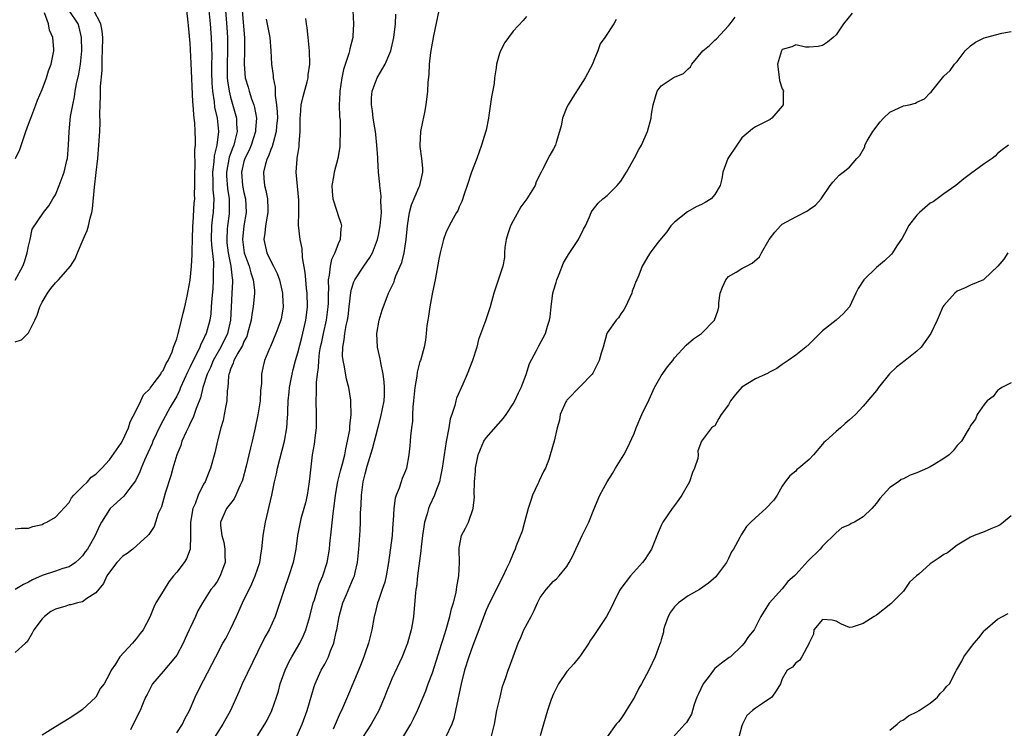
# Model space of a CAD drawing. Units: inches. Extents: x 2568000 to 2571000, y 1521000 to 1524000.
# Drawn here: x 2569264 to 2569410, y 1522196 to 1522302 of the extents above; entities that cross this region are included whole.
import ezdxf

# ---------------------------------------------------------------- set-up
doc = ezdxf.new("R2010")
doc.units = ezdxf.units.IN
doc.header["$MEASUREMENT"] = 0
doc.layers.add('LD25681521_2ft', color=83, linetype='Continuous')

msp = doc.modelspace()

# ---------------------------------------------------------------- linework, layer by layer
at = {"layer": 'LD25681521_2ft'}
for points, elevation in [([(2569291.78, 1522303), (2569291.97, 1522301), (2569292.13, 1522299), (2569292.2, 1522296.2), (2569292.16, 1522295), (2569292.16, 1522293.84), (2569292.2, 1522292.2), (2569292.3, 1522291), (2569292.56, 1522289.44), (2569292.64, 1522288.64), (2569293.01, 1522287), (2569293.22, 1522285), (2569292.99, 1522283), (2569292.58, 1522281.42), (2569292.52, 1522280.53), (2569292.32, 1522279), (2569292.37, 1522277.63), (2569292.38, 1522276.38), (2569292.5, 1522275), (2569292.4, 1522273), (2569292.34, 1522272.34), (2569292.19, 1522271), (2569292.15, 1522269), (2569292.17, 1522268.17), (2569292.45, 1522265.55), (2569292.45, 1522265), (2569292.42, 1522264.42), (2569292.44, 1522263), (2569292.35, 1522261.65), (2569292.22, 1522260.22), (2569292.15, 1522259), (2569292.07, 1522257.93), (2569291.94, 1522257), (2569291.39, 1522255), (2569291.25, 1522254.75), (2569291, 1522254.16), (2569290.59, 1522253.41), (2569290.45, 1522253), (2569289.94, 1522251.94), (2569289.44, 1522251), (2569289, 1522250.06), (2569288.64, 1522249.36), (2569287.59, 1522247), (2569287.43, 1522246.57), (2569287, 1522245.71), (2569286.05, 1522244.05), (2569284.58, 1522241.42), (2569283.47, 1522239), (2569283.34, 1522238.66), (2569282.72, 1522237.28), (2569282.21, 1522236.21), (2569281.7, 1522235), (2569281.52, 1522234.49), (2569280.86, 1522233.14), (2569280.02, 1522232.02), (2569279.17, 1522230.83), (2569277.1, 1522229), (2569277, 1522228.88), (2569275.83, 1522227), (2569275.54, 1522226.46), (2569274.91, 1522225), (2569273.73, 1522223), (2569273.41, 1522222.59), (2569273, 1522221.98), (2569272.52, 1522221.48), (2569271.94, 1522221), (2569271, 1522220.35), (2569270.09, 1522220.09), (2569269, 1522219.69), (2569267, 1522219.05), (2569265.59, 1522218.41), (2569265, 1522218.06), (2569264.25, 1522217.75), (2569263, 1522216.98)], 8100), ([(2569263, 1522225.98), (2569263.88, 1522226.12), (2569265, 1522226.08), (2569265.64, 1522226.36), (2569267, 1522226.65), (2569267.22, 1522226.78), (2569267.69, 1522227), (2569269, 1522227.75), (2569271, 1522229.92), (2569271.39, 1522230.61), (2569271.74, 1522231), (2569273, 1522232.29), (2569273.75, 1522233), (2569274.31, 1522233.69), (2569275, 1522234.12), (2569275.43, 1522234.57), (2569275.9, 1522235), (2569277, 1522236.25), (2569278.73, 1522238.73), (2569279, 1522239.16), (2569279.82, 1522241), (2569280.1, 1522241.9), (2569281, 1522243.6), (2569281.67, 1522245), (2569282.08, 1522245.92), (2569283, 1522246.79), (2569283.08, 1522246.92), (2569283.67, 1522247.67), (2569284.65, 1522249), (2569284.75, 1522249.25), (2569285, 1522249.5), (2569285.45, 1522250.55), (2569285.72, 1522251), (2569286.31, 1522252.31), (2569286.54, 1522253), (2569287, 1522254.24), (2569287.16, 1522254.84), (2569287.23, 1522255), (2569287.34, 1522255.34), (2569287.74, 1522257), (2569287.95, 1522258.05), (2569288.21, 1522259), (2569288.56, 1522260.56), (2569289, 1522262.95), (2569289.19, 1522265), (2569289.32, 1522266.68), (2569289.31, 1522267.31), (2569289.36, 1522269), (2569289.39, 1522271), (2569289.44, 1522271.44), (2569289.62, 1522274.38), (2569289.68, 1522275), (2569289.67, 1522275.67), (2569289.7, 1522277), (2569289.68, 1522279), (2569289.73, 1522279.73), (2569289.7, 1522282.3), (2569289.78, 1522283), (2569289.8, 1522283.8), (2569289.77, 1522285), (2569289.7, 1522286.3), (2569289.62, 1522287), (2569289.53, 1522287.53), (2569289.46, 1522289), (2569289.41, 1522289.41), (2569289.17, 1522295.17), (2569289, 1522298.12), (2569288.75, 1522300.75), (2569288.72, 1522301.28), (2569288.52, 1522303)], 8098), ([(2569263, 1522253.77), (2569263.94, 1522254.06), (2569264.9, 1522255), (2569265, 1522255.12), (2569265.9, 1522257), (2569266.28, 1522257.72), (2569266.65, 1522259), (2569267, 1522259.66), (2569267.78, 1522261), (2569268.3, 1522261.7), (2569269, 1522262.56), (2569269.44, 1522263), (2569271.21, 1522265), (2569271.89, 1522266.11), (2569272.27, 1522267), (2569273.1, 1522269), (2569273.69, 1522270.31), (2569273.89, 1522271), (2569274.14, 1522272.14), (2569274.39, 1522273), (2569274.47, 1522273.53), (2569274.77, 1522276.77), (2569275.05, 1522278.95), (2569275.28, 1522281), (2569275.45, 1522283), (2569275.57, 1522285), (2569275.63, 1522286.37), (2569275.59, 1522287.59), (2569275.61, 1522289), (2569275.67, 1522290.33), (2569275.7, 1522291.7), (2569275.91, 1522294.09), (2569275.92, 1522295.92), (2569275.98, 1522297), (2569276.01, 1522299), (2569275.93, 1522299.93), (2569275.74, 1522301), (2569274.7, 1522303)], 8096), ([(2569263, 1522262.93), (2569264.14, 1522265), (2569264.36, 1522265.64), (2569264.8, 1522267), (2569265, 1522268.01), (2569265.23, 1522269), (2569265.51, 1522270.49), (2569267.19, 1522273), (2569268.01, 1522273.99), (2569268.58, 1522275), (2569269, 1522275.63), (2569269.53, 1522277), (2569269.81, 1522277.81), (2569270.29, 1522279), (2569270.69, 1522280.69), (2569270.78, 1522281), (2569270.93, 1522283), (2569271, 1522285), (2569271.24, 1522287.24), (2569271.55, 1522289), (2569271.82, 1522290.18), (2569271.92, 1522291), (2569272.12, 1522292.12), (2569272.45, 1522293.55), (2569272.71, 1522295), (2569272.91, 1522297), (2569272.87, 1522299), (2569272.5, 1522300.5), (2569272.34, 1522301), (2569271, 1522303)], 8094), ([(2569294.26, 1522303), (2569294.47, 1522300.47), (2569294.57, 1522299), (2569294.57, 1522297), (2569294.48, 1522295), (2569294.51, 1522293), (2569294.54, 1522292.54), (2569294.78, 1522291), (2569295, 1522290.12), (2569295.71, 1522287.71), (2569295.89, 1522287), (2569295.88, 1522286.12), (2569295.97, 1522285), (2569295.66, 1522283.66), (2569295.47, 1522283), (2569295.33, 1522282.67), (2569294.79, 1522281.21), (2569294.4, 1522279), (2569294.42, 1522278.42), (2569294.55, 1522276.55), (2569294.81, 1522275), (2569294.82, 1522273.18), (2569294.79, 1522272.79), (2569294.53, 1522271), (2569294.52, 1522270.52), (2569294.43, 1522269), (2569294.47, 1522268.47), (2569294.65, 1522267), (2569295.04, 1522265), (2569295.23, 1522263.23), (2569295.29, 1522263), (2569295.3, 1522262.7), (2569295.22, 1522261), (2569295.08, 1522258.92), (2569294.99, 1522257), (2569294.54, 1522255), (2569293.57, 1522253), (2569292.44, 1522251), (2569292.02, 1522249.98), (2569291.55, 1522249), (2569290.9, 1522247), (2569290.52, 1522245.48), (2569289.89, 1522243.89), (2569289.45, 1522242.55), (2569289, 1522241.68), (2569288.79, 1522241.21), (2569288.39, 1522240.39), (2569287.78, 1522239), (2569287.6, 1522238.4), (2569287.02, 1522237), (2569286.42, 1522235), (2569286.12, 1522233.88), (2569285.31, 1522231.31), (2569284.72, 1522229.28), (2569284.26, 1522228.26), (2569283.86, 1522227), (2569283.63, 1522226.37), (2569282.85, 1522225.15), (2569282.71, 1522225), (2569280.48, 1522223), (2569279.66, 1522222.34), (2569279, 1522221.95), (2569278.13, 1522221), (2569277, 1522219.58), (2569276.63, 1522219), (2569276.11, 1522217.89), (2569275, 1522216.49), (2569273.66, 1522215.66), (2569273, 1522215.17), (2569272.27, 1522215), (2569271.27, 1522214.73), (2569271, 1522214.7), (2569270.53, 1522214.53), (2569269, 1522214.08), (2569268.29, 1522213.71), (2569267.34, 1522213), (2569267, 1522212.62), (2569265.75, 1522211), (2569265.5, 1522210.5), (2569264.76, 1522209.24), (2569264.55, 1522209), (2569263, 1522207.64)], 8102), ([(2569263.06, 1522281), (2569263.67, 1522282.33), (2569264.56, 1522285), (2569265, 1522286.09), (2569265.24, 1522286.76), (2569265.31, 1522287), (2569266.08, 1522289), (2569266.32, 1522289.68), (2569267, 1522291.28), (2569267.65, 1522293), (2569267.96, 1522294.03), (2569268.37, 1522295), (2569268.76, 1522297), (2569268.76, 1522297.24), (2569268.59, 1522299), (2569268.09, 1522300.09), (2569267.94, 1522301), (2569267.36, 1522302.64)], 8092), ([(2569296.73, 1522303), (2569297.08, 1522298.92), (2569297.09, 1522297), (2569297.01, 1522295), (2569297.17, 1522293), (2569297.6, 1522291.59), (2569297.75, 1522291), (2569298.13, 1522289.87), (2569298.47, 1522289), (2569298.59, 1522288.59), (2569298.86, 1522287), (2569298.7, 1522285.3), (2569298.7, 1522285), (2569298.07, 1522283), (2569297.76, 1522282.24), (2569297.13, 1522281), (2569297, 1522280.56), (2569296.63, 1522279), (2569296.79, 1522277), (2569297, 1522275.95), (2569297.24, 1522275), (2569297.35, 1522273), (2569296.98, 1522271), (2569296.77, 1522269), (2569297.03, 1522267), (2569297.75, 1522265), (2569298.01, 1522264.01), (2569298.38, 1522263), (2569298.55, 1522261.45), (2569298.56, 1522261), (2569298.36, 1522259), (2569298.15, 1522257.85), (2569298.05, 1522257), (2569297.55, 1522255), (2569297.41, 1522254.59), (2569297, 1522253.85), (2569296.76, 1522253.24), (2569296.63, 1522253), (2569296.08, 1522252.08), (2569295.49, 1522251), (2569295.4, 1522250.6), (2569295, 1522249.71), (2569294.83, 1522249.17), (2569294.75, 1522249), (2569294.69, 1522248.69), (2569294.58, 1522247), (2569294.5, 1522246.5), (2569294.46, 1522245), (2569294.29, 1522244.29), (2569294.08, 1522243), (2569293.89, 1522242.11), (2569293.55, 1522241), (2569293.06, 1522239.07), (2569292.69, 1522237.31), (2569292.05, 1522235), (2569291.71, 1522234.29), (2569291.21, 1522233), (2569291, 1522232.64), (2569290.19, 1522231), (2569289.73, 1522229.73), (2569289.4, 1522229), (2569289.04, 1522227), (2569289.06, 1522225), (2569289.01, 1522223), (2569288.44, 1522221.56), (2569288.11, 1522221), (2569287, 1522219.57), (2569286.53, 1522219), (2569285.85, 1522218.15), (2569285.13, 1522217), (2569285, 1522216.73), (2569283.88, 1522215), (2569283.61, 1522214.39), (2569283, 1522212.89), (2569282, 1522211), (2569281.55, 1522210.45), (2569281, 1522209.67), (2569280.69, 1522209.31), (2569280.45, 1522209), (2569278.56, 1522207), (2569277.9, 1522205.9), (2569277.26, 1522205), (2569277, 1522204.44), (2569276.2, 1522203), (2569275.68, 1522202.32), (2569274.98, 1522201), (2569273, 1522199.15), (2569272.82, 1522199), (2569271.74, 1522198.26), (2569271, 1522197.84), (2569269, 1522196.59), (2569267, 1522195.37)], 8104), ([(2569287, 1522195.69), (2569287.87, 1522197), (2569288.22, 1522197.78), (2569288.92, 1522199), (2569289.75, 1522201), (2569290.15, 1522201.85), (2569291, 1522203.46), (2569292.8, 1522207), (2569293.87, 1522209), (2569294.3, 1522209.7), (2569295, 1522211.08), (2569295.89, 1522213), (2569296.25, 1522213.75), (2569296.76, 1522215), (2569298.16, 1522217.84), (2569298.68, 1522219), (2569299.34, 1522221), (2569299.54, 1522222.46), (2569299.64, 1522223), (2569299.85, 1522225), (2569300.18, 1522227), (2569301.13, 1522231), (2569301.55, 1522233), (2569301.84, 1522234.16), (2569301.98, 1522235), (2569303.02, 1522239), (2569303.35, 1522241), (2569303.48, 1522242.52), (2569303.51, 1522243), (2569303.5, 1522243.5), (2569303.59, 1522245), (2569303.72, 1522246.28), (2569303.76, 1522247), (2569304.14, 1522249), (2569304.31, 1522249.69), (2569304.67, 1522251), (2569305, 1522252.14), (2569305.58, 1522254.42), (2569306.2, 1522257), (2569306.28, 1522257.72), (2569306.46, 1522259), (2569306.39, 1522261), (2569306.29, 1522261.71), (2569306.17, 1522263), (2569306.1, 1522264.1), (2569305.69, 1522266.31), (2569305.66, 1522267.66), (2569305.34, 1522269), (2569305.11, 1522271.11), (2569305.16, 1522273), (2569305.17, 1522274.83), (2569304.78, 1522279), (2569304.89, 1522280.89), (2569304.93, 1522281.07), (2569305, 1522281.63), (2569305.19, 1522282.81), (2569305.2, 1522283.2), (2569305.33, 1522285), (2569305.34, 1522287), (2569305.4, 1522287.4), (2569305.52, 1522289), (2569305.78, 1522290.22), (2569306.39, 1522292.39), (2569306.52, 1522293), (2569306.54, 1522293.46), (2569306.77, 1522295), (2569306.72, 1522297), (2569306.52, 1522299), (2569306.41, 1522300.41), (2569306.29, 1522301), (2569306.17, 1522301.83)], 8108), ([(2569313.17, 1522303), (2569313.3, 1522301), (2569313.2, 1522299.2), (2569313.18, 1522299), (2569312.72, 1522297.28), (2569312.69, 1522297), (2569312.59, 1522296.59), (2569311.79, 1522294.21), (2569311.54, 1522293), (2569311.23, 1522291), (2569311.23, 1522290.77), (2569311.16, 1522289), (2569311.21, 1522287.21), (2569311.28, 1522286.72), (2569311.31, 1522285), (2569311.25, 1522283.25), (2569311.27, 1522283), (2569311.25, 1522282.75), (2569310.97, 1522281), (2569310.42, 1522279), (2569310.31, 1522278.31), (2569310.06, 1522277), (2569310.1, 1522276.1), (2569310.21, 1522275), (2569310.82, 1522273.18), (2569311, 1522272.56), (2569311.42, 1522271.42), (2569311.48, 1522271), (2569311.4, 1522270.6), (2569311.3, 1522269), (2569311, 1522268.35), (2569310.5, 1522267), (2569309.99, 1522266.01), (2569309.79, 1522265), (2569309.67, 1522263.67), (2569309.51, 1522263), (2569309.55, 1522261.55), (2569309.51, 1522261), (2569309.5, 1522259.5), (2569309.48, 1522259), (2569309.21, 1522257), (2569308.75, 1522255), (2569308.46, 1522253.54), (2569308.33, 1522253), (2569308.19, 1522252.19), (2569308.07, 1522251), (2569308.05, 1522249.95), (2569307.88, 1522249), (2569307.72, 1522247.72), (2569307.71, 1522246.29), (2569307.66, 1522245), (2569307.74, 1522243), (2569307.75, 1522242.25), (2569307.71, 1522241), (2569307.51, 1522239.51), (2569307.46, 1522239), (2569307.41, 1522238.59), (2569307.14, 1522237), (2569306.7, 1522233), (2569306.39, 1522231), (2569306.13, 1522229.87), (2569305.91, 1522229), (2569305.47, 1522227.47), (2569305.35, 1522227), (2569304.96, 1522225), (2569304.71, 1522223), (2569304.32, 1522221), (2569303.69, 1522219), (2569302.97, 1522216.97), (2569301.64, 1522213), (2569300.73, 1522211), (2569300.1, 1522209.9), (2569299, 1522207.7), (2569296.74, 1522203), (2569296.23, 1522201.77), (2569294.98, 1522199), (2569293.88, 1522197), (2569291.97, 1522194.03)], 8110), ([(2569299, 1522195.24), (2569300.11, 1522197), (2569300.43, 1522197.57), (2569301.14, 1522199), (2569301.84, 1522201), (2569302.12, 1522201.88), (2569302.4, 1522203), (2569303.1, 1522205), (2569303.72, 1522206.28), (2569304.12, 1522207), (2569305.29, 1522209), (2569305.86, 1522210.14), (2569306.2, 1522211), (2569306.81, 1522213), (2569307.3, 1522215), (2569307.46, 1522215.46), (2569307.92, 1522217), (2569308.2, 1522217.8), (2569308.7, 1522219), (2569309.35, 1522221), (2569309.71, 1522223), (2569309.78, 1522223.78), (2569310.03, 1522225.97), (2569310.26, 1522228.26), (2569310.37, 1522229), (2569310.55, 1522230.55), (2569310.61, 1522231), (2569310.97, 1522233.03), (2569311.37, 1522234.63), (2569311.66, 1522235.66), (2569311.98, 1522237), (2569312.12, 1522237.88), (2569312.41, 1522239), (2569312.71, 1522240.71), (2569312.74, 1522241), (2569312.73, 1522241.27), (2569312.92, 1522243), (2569312.89, 1522244.89), (2569312.87, 1522245.13), (2569312.57, 1522247), (2569312.22, 1522248.22), (2569311.93, 1522250.07), (2569311.72, 1522251), (2569311.66, 1522251.66), (2569311.68, 1522253), (2569311.91, 1522254.09), (2569311.99, 1522255), (2569312.2, 1522256.2), (2569312.39, 1522257), (2569312.47, 1522257.53), (2569312.65, 1522259), (2569312.88, 1522261.12), (2569313, 1522261.58), (2569313.33, 1522262.67), (2569313.49, 1522263), (2569314.8, 1522265), (2569315.7, 1522266.3), (2569316.08, 1522267), (2569316.86, 1522269), (2569317, 1522269.63), (2569317.26, 1522271), (2569317.43, 1522273), (2569317.35, 1522274.65), (2569317.41, 1522275.41), (2569317.17, 1522277), (2569317.17, 1522277.17), (2569316.98, 1522279), (2569316.88, 1522280.88), (2569316.88, 1522281.12), (2569316.75, 1522283), (2569316.59, 1522284.59), (2569316.54, 1522285), (2569316.44, 1522285.56), (2569316.22, 1522287), (2569316.1, 1522288.09), (2569315.94, 1522289), (2569315.97, 1522290.03), (2569316.06, 1522291), (2569316.81, 1522293), (2569317.98, 1522295), (2569318.68, 1522296.68), (2569318.83, 1522297), (2569319.29, 1522299), (2569319.52, 1522301), (2569319.57, 1522302.43)], 8112), ([(2569304.22, 1522193.78), (2569305.63, 1522197), (2569306.38, 1522199), (2569307.43, 1522202.57), (2569307.59, 1522203), (2569308.1, 1522204.1), (2569308.49, 1522205), (2569309, 1522205.91), (2569309.56, 1522207), (2569309.88, 1522207.88), (2569310.34, 1522209), (2569310.72, 1522210.72), (2569310.8, 1522211), (2569311.14, 1522213), (2569311.69, 1522215), (2569312.24, 1522216.24), (2569313, 1522218.05), (2569313.29, 1522218.71), (2569313.41, 1522219), (2569313.51, 1522219.51), (2569313.87, 1522221), (2569314.08, 1522223), (2569314.25, 1522225.75), (2569314.3, 1522227), (2569314.33, 1522228.33), (2569314.41, 1522229.59), (2569314.46, 1522231), (2569314.73, 1522233), (2569315, 1522234.16), (2569315.31, 1522235.31), (2569316.11, 1522237.89), (2569316.92, 1522241.08), (2569317.36, 1522242.64), (2569317.82, 1522245), (2569317.88, 1522245.88), (2569317.9, 1522247), (2569317.86, 1522247.86), (2569317.69, 1522249), (2569317.33, 1522250.67), (2569317.26, 1522251.26), (2569316.84, 1522253), (2569316.74, 1522255), (2569317.07, 1522257), (2569317.52, 1522258.48), (2569318.48, 1522261), (2569319.3, 1522262.7), (2569319.38, 1522263), (2569319.58, 1522263.58), (2569320.21, 1522265), (2569320.44, 1522265.56), (2569320.79, 1522267), (2569321.1, 1522269), (2569321.28, 1522271), (2569321.34, 1522271.34), (2569321.59, 1522273), (2569321.88, 1522274.12), (2569323, 1522276.68), (2569323.16, 1522277), (2569323.58, 1522279), (2569323.57, 1522279.57), (2569323.43, 1522281), (2569323.2, 1522282.8), (2569323.19, 1522283), (2569323.31, 1522285), (2569323.56, 1522286.44), (2569323.86, 1522287.86), (2569324.06, 1522289), (2569324.34, 1522291), (2569324.37, 1522292.37), (2569324.51, 1522293.49), (2569324.55, 1522295), (2569324.76, 1522296.76), (2569325, 1522298.13), (2569325.21, 1522299.21), (2569326, 1522303)], 8114), ([(2569339, 1522302.1), (2569338.48, 1522301.52), (2569337, 1522299.94), (2569336.31, 1522299), (2569335.77, 1522298.23), (2569335.14, 1522297), (2569335, 1522296.63), (2569334.51, 1522295), (2569334.49, 1522294.49), (2569334.22, 1522293), (2569334.16, 1522292.16), (2569333.81, 1522290.19), (2569333.38, 1522287.38), (2569333.34, 1522287), (2569333, 1522285.24), (2569332.92, 1522284.92), (2569332.3, 1522283), (2569331.59, 1522281), (2569330.84, 1522279), (2569330.18, 1522277), (2569329.72, 1522275.72), (2569329.36, 1522274.64), (2569329, 1522273.84), (2569328.77, 1522273.23), (2569328.61, 1522273), (2569328.08, 1522272.08), (2569327.52, 1522271), (2569327, 1522269.95), (2569326.66, 1522269), (2569326.57, 1522268.57), (2569326.14, 1522267), (2569325.95, 1522266.05), (2569325.4, 1522263), (2569325, 1522261.14), (2569324.6, 1522259), (2569324.43, 1522257.57), (2569324.31, 1522257), (2569324.19, 1522256.19), (2569324.1, 1522255), (2569323.97, 1522254.03), (2569323.78, 1522253), (2569323.33, 1522251.33), (2569323.23, 1522251), (2569323.16, 1522250.84), (2569322.73, 1522249.27), (2569322.7, 1522248.7), (2569322.41, 1522247), (2569322.22, 1522245), (2569322.11, 1522244.11), (2569322.06, 1522243), (2569322.04, 1522241.97), (2569321.9, 1522241), (2569321.76, 1522239.76), (2569321.72, 1522239), (2569321.67, 1522238.33), (2569321.51, 1522237), (2569321.14, 1522235), (2569321, 1522234.6), (2569320.53, 1522233.47), (2569320.36, 1522233), (2569320.05, 1522232.05), (2569319.6, 1522231), (2569319.46, 1522230.54), (2569319.26, 1522229), (2569319.19, 1522227.19), (2569319.14, 1522226.85), (2569319.01, 1522225), (2569318.5, 1522221), (2569318.15, 1522219), (2569317.92, 1522218.08), (2569317.56, 1522217), (2569317, 1522215.37), (2569316.85, 1522215), (2569316.51, 1522213.49), (2569316.33, 1522213), (2569316.02, 1522211), (2569315.79, 1522210.21), (2569315.52, 1522209), (2569315, 1522207.58), (2569314.81, 1522207), (2569314.32, 1522205.68), (2569312.56, 1522201.44), (2569311.51, 1522199), (2569311.32, 1522198.68), (2569310.25, 1522196.25)], 8116), ([(2569320, 1522194), (2569321.79, 1522197), (2569322.22, 1522197.78), (2569322.79, 1522199), (2569323.62, 1522201), (2569324.04, 1522201.96), (2569324.39, 1522203), (2569325, 1522204.62), (2569326.43, 1522209), (2569326.55, 1522209.45), (2569327.05, 1522211.05), (2569327.58, 1522213), (2569327.86, 1522214.14), (2569328.13, 1522215), (2569328.52, 1522216.52), (2569328.61, 1522217), (2569328.63, 1522217.37), (2569328.94, 1522219), (2569329.02, 1522221), (2569328.98, 1522223), (2569329, 1522223.18), (2569329.33, 1522225), (2569329.92, 1522226.08), (2569330.35, 1522227), (2569331.07, 1522229), (2569331.24, 1522230.76), (2569331.22, 1522231.22), (2569331.25, 1522233), (2569331.41, 1522234.59), (2569331.41, 1522235), (2569331.83, 1522237), (2569332.15, 1522237.85), (2569332.65, 1522239), (2569333, 1522239.54), (2569335.58, 1522242.42), (2569335.98, 1522243), (2569337, 1522244.56), (2569337.24, 1522245), (2569337.78, 1522246.22), (2569338.2, 1522247), (2569338.93, 1522248.93), (2569339.42, 1522250.58), (2569340.48, 1522252.48), (2569340.74, 1522253), (2569340.84, 1522253.16), (2569341.81, 1522255), (2569342.11, 1522256.11), (2569342.4, 1522257), (2569342.49, 1522257.51), (2569342.64, 1522259), (2569342.91, 1522261), (2569343, 1522261.37), (2569343.39, 1522262.61), (2569343.49, 1522263), (2569343.83, 1522263.83), (2569344.49, 1522265.51), (2569345.23, 1522266.77), (2569346.22, 1522268.22), (2569346.73, 1522269), (2569347.48, 1522270.52), (2569347.76, 1522271), (2569348.37, 1522272.37), (2569348.62, 1522273), (2569348.77, 1522273.23), (2569349.64, 1522274.36), (2569350.34, 1522275), (2569351, 1522275.52), (2569352.46, 1522277), (2569352.72, 1522277.28), (2569353, 1522277.64), (2569353.87, 1522279), (2569354.99, 1522280.99), (2569355.66, 1522282.34), (2569356.08, 1522283), (2569356.99, 1522285.01), (2569357.51, 1522287), (2569357.59, 1522287.59), (2569357.82, 1522289), (2569358.42, 1522291), (2569359, 1522291.83), (2569360.78, 1522293), (2569361, 1522293.11), (2569362.34, 1522293.66), (2569363, 1522294.31), (2569363.37, 1522294.63), (2569363.57, 1522295), (2569365.22, 1522297), (2569366.19, 1522297.81), (2569367, 1522298.61), (2569367.23, 1522298.77), (2569369, 1522300.7), (2569369.26, 1522301), (2569370.01, 1522301.99)], 8120), ([(2569387.41, 1522302.59), (2569386.11, 1522301), (2569385, 1522299.4), (2569384.55, 1522299), (2569383.7, 1522298.3), (2569383, 1522297.8), (2569382.35, 1522297.65), (2569381, 1522297.55), (2569380.46, 1522297.54), (2569379, 1522297.9), (2569378.42, 1522297.58), (2569377, 1522297.18), (2569376.87, 1522297), (2569376.29, 1522295), (2569376.5, 1522293.5), (2569376.59, 1522292.59), (2569377, 1522291.37), (2569377.15, 1522291.15), (2569377.17, 1522291), (2569377.15, 1522290.85), (2569377.12, 1522289), (2569377, 1522288.79), (2569375.47, 1522287), (2569375.22, 1522286.78), (2569373, 1522285.71), (2569372.56, 1522285.44), (2569371, 1522284.1), (2569370.23, 1522283), (2569368.92, 1522281), (2569368.15, 1522279), (2569368.03, 1522277.97), (2569367.75, 1522277), (2569367, 1522275.64), (2569366.44, 1522275), (2569365.53, 1522274.47), (2569365, 1522274.2), (2569364.19, 1522273.81), (2569362.93, 1522273.07), (2569361, 1522271.57), (2569360.46, 1522271), (2569359.87, 1522270.13), (2569358.53, 1522268.53), (2569357.38, 1522267), (2569357, 1522266.44), (2569356.5, 1522265.5), (2569356.17, 1522265), (2569355.69, 1522263.69), (2569355.38, 1522263), (2569355.24, 1522262.76), (2569355, 1522262.06), (2569354.7, 1522261.3), (2569354.62, 1522261), (2569353.7, 1522259), (2569353.47, 1522258.53), (2569353, 1522257.92), (2569352.64, 1522257.36), (2569352.34, 1522257), (2569351, 1522255.14), (2569350.93, 1522255), (2569350.38, 1522253), (2569350.11, 1522252.11), (2569349.81, 1522251), (2569348.86, 1522249.14), (2569348.76, 1522249), (2569347, 1522247.2), (2569345, 1522245.1), (2569344.92, 1522245), (2569344.85, 1522244.85), (2569344, 1522243), (2569343.88, 1522242.12), (2569343.53, 1522241), (2569343.09, 1522239), (2569342.53, 1522237), (2569342.31, 1522236.31), (2569341.81, 1522235), (2569341.5, 1522234.5), (2569340.85, 1522233.15), (2569340.81, 1522233), (2569340.69, 1522232.69), (2569339.89, 1522231), (2569339.66, 1522230.34), (2569339.23, 1522229), (2569338.69, 1522227), (2569338.35, 1522225.65), (2569337.46, 1522223.46), (2569337.29, 1522223), (2569337, 1522222.36), (2569336.44, 1522221), (2569335.99, 1522219.99), (2569335.54, 1522219), (2569335, 1522217.96), (2569334.06, 1522216.06), (2569333.51, 1522215), (2569333, 1522213.92), (2569332.74, 1522213.26), (2569331.92, 1522211), (2569331, 1522208.65), (2569330.4, 1522207), (2569329.78, 1522205), (2569329.3, 1522203), (2569328.45, 1522199), (2569328.17, 1522197.83), (2569327.87, 1522197), (2569326.95, 1522195)], 8122), ([(2569300.28, 1522301.72), (2569300.85, 1522299), (2569301.01, 1522297), (2569301.1, 1522295), (2569301.32, 1522293.32), (2569301.34, 1522293), (2569301.62, 1522291.62), (2569301.63, 1522290.37), (2569301.85, 1522289), (2569301.94, 1522287.94), (2569301.96, 1522287), (2569301.84, 1522285.84), (2569301.81, 1522285), (2569301.32, 1522283.32), (2569301.21, 1522282.79), (2569301, 1522282.33), (2569300.66, 1522281.34), (2569300.47, 1522281), (2569300.21, 1522280.21), (2569299.9, 1522279), (2569299.96, 1522278.05), (2569300.04, 1522277), (2569300.26, 1522276.26), (2569300.5, 1522275), (2569300.53, 1522273.47), (2569300.56, 1522273), (2569300.44, 1522272.44), (2569300.19, 1522271), (2569300.1, 1522269.9), (2569299.94, 1522269), (2569300.41, 1522267), (2569301, 1522265.75), (2569301.41, 1522265), (2569301.95, 1522263.95), (2569302.27, 1522263), (2569302.73, 1522261), (2569302.73, 1522260.73), (2569302.84, 1522259), (2569302.56, 1522257.43), (2569302.46, 1522257), (2569301.72, 1522255), (2569300.93, 1522253.07), (2569300.79, 1522252.79), (2569300.07, 1522251), (2569299.86, 1522250.14), (2569299.6, 1522249), (2569299.61, 1522247.61), (2569299.47, 1522246.53), (2569299.39, 1522245), (2569299.06, 1522242.94), (2569298.67, 1522241), (2569298.24, 1522239), (2569297.97, 1522238.03), (2569297.73, 1522237), (2569297.32, 1522235.32), (2569296.77, 1522233.23), (2569296.69, 1522233), (2569296.37, 1522232.37), (2569295.8, 1522231), (2569295.55, 1522230.45), (2569295, 1522229.76), (2569294.42, 1522229), (2569293.5, 1522227), (2569293.5, 1522226.5), (2569293.69, 1522225), (2569294, 1522224), (2569294.15, 1522223), (2569294.16, 1522222.16), (2569294.2, 1522221), (2569293.71, 1522219.71), (2569293.47, 1522219), (2569293, 1522218.2), (2569292.5, 1522217.5), (2569292.1, 1522217), (2569290.83, 1522215), (2569290.16, 1522213.84), (2569289.81, 1522213), (2569289, 1522211.29), (2569288.88, 1522211), (2569288.27, 1522209.73), (2569287.96, 1522209), (2569287, 1522207.25), (2569286.83, 1522207), (2569285, 1522204.79), (2569283.4, 1522203), (2569282.59, 1522201.41), (2569282.38, 1522201), (2569281.92, 1522199.92), (2569281.59, 1522199), (2569281, 1522197.88), (2569280.12, 1522196.12)], 8106), ([(2569352.33, 1522301.67), (2569351.97, 1522301), (2569350.61, 1522299), (2569349.94, 1522298.06), (2569349.59, 1522297), (2569349, 1522295.58), (2569348.78, 1522295), (2569347.72, 1522293), (2569347, 1522291.91), (2569345.86, 1522290.14), (2569345.16, 1522289), (2569345, 1522288.63), (2569344.36, 1522287), (2569344.12, 1522285.88), (2569343.9, 1522285), (2569343.4, 1522283.4), (2569343.3, 1522283), (2569343, 1522282.44), (2569342.48, 1522281.52), (2569341.39, 1522279.39), (2569341.17, 1522279), (2569340.45, 1522277.55), (2569340.26, 1522277), (2569339.05, 1522275), (2569338.17, 1522273.83), (2569337, 1522271.77), (2569336.6, 1522271), (2569336.2, 1522269.8), (2569335.96, 1522269), (2569335.77, 1522267.77), (2569335.71, 1522267), (2569335.7, 1522266.3), (2569335.46, 1522265), (2569335, 1522263.51), (2569334.13, 1522261), (2569333.58, 1522259), (2569332.9, 1522256.9), (2569331.87, 1522254.13), (2569331.6, 1522253), (2569330.97, 1522251), (2569330.19, 1522249), (2569329.51, 1522247.51), (2569328.61, 1522245.39), (2569328.49, 1522245), (2569328.34, 1522244.34), (2569327.88, 1522243), (2569327.64, 1522242.36), (2569327.44, 1522241), (2569327.05, 1522238.95), (2569326.74, 1522237), (2569326.45, 1522235), (2569326.23, 1522233.77), (2569326.04, 1522233), (2569325.47, 1522231.47), (2569325.33, 1522231), (2569324.59, 1522229.41), (2569324.43, 1522229), (2569324.25, 1522228.25), (2569323.84, 1522227), (2569323.71, 1522226.29), (2569323.51, 1522225), (2569323.32, 1522223.32), (2569323.29, 1522222.71), (2569322.81, 1522219), (2569322.64, 1522217.36), (2569322.56, 1522217), (2569322.48, 1522216.48), (2569322.18, 1522213), (2569322.06, 1522212.06), (2569321.87, 1522211), (2569321.32, 1522209), (2569320.53, 1522207), (2569319, 1522203.71), (2569318.69, 1522203), (2569318.19, 1522201.81), (2569317.87, 1522201), (2569317.02, 1522199), (2569315.9, 1522197), (2569314.61, 1522195)], 8118), ([(2569333.73, 1522195), (2569334.23, 1522197), (2569334.6, 1522199), (2569335.07, 1522201), (2569335.41, 1522202.59), (2569335.59, 1522203), (2569335.94, 1522203.94), (2569336.26, 1522205), (2569336.48, 1522205.52), (2569337.01, 1522207.01), (2569337.74, 1522209), (2569338.16, 1522209.85), (2569338.61, 1522211), (2569339.66, 1522213), (2569340.14, 1522213.86), (2569340.61, 1522215), (2569341, 1522215.78), (2569341.89, 1522217), (2569343, 1522218.21), (2569343.43, 1522218.57), (2569343.85, 1522219), (2569345, 1522220.43), (2569345.35, 1522221), (2569345.93, 1522222.07), (2569346.31, 1522223), (2569347, 1522224.48), (2569347.27, 1522225), (2569348.24, 1522227), (2569349, 1522228.89), (2569349.91, 1522231), (2569350.99, 1522233), (2569351.76, 1522234.24), (2569352.24, 1522235), (2569353.46, 1522237), (2569353.98, 1522238.02), (2569355, 1522240.17), (2569355.28, 1522241), (2569356.11, 1522243), (2569357.23, 1522245.23), (2569358.03, 1522247), (2569359, 1522248.73), (2569359.92, 1522250.08), (2569360.72, 1522251), (2569361, 1522251.4), (2569362.71, 1522253.29), (2569363.8, 1522254.2), (2569365, 1522255.01), (2569366.95, 1522257), (2569367.47, 1522258.53), (2569367.55, 1522259), (2569367.59, 1522259.59), (2569367.79, 1522261), (2569368.1, 1522261.9), (2569368.6, 1522263), (2569369, 1522263.5), (2569370.14, 1522264.14), (2569371, 1522264.68), (2569371.67, 1522265), (2569372.55, 1522265.45), (2569373.62, 1522266.38), (2569373.92, 1522267), (2569375.03, 1522269), (2569375.92, 1522270.08), (2569376.74, 1522271), (2569377, 1522271.24), (2569379, 1522272.37), (2569380.77, 1522273.23), (2569381, 1522273.42), (2569381.93, 1522274.07), (2569382.77, 1522275), (2569384.14, 1522277), (2569384.51, 1522277.49), (2569385, 1522278.05), (2569385.48, 1522278.52), (2569386.03, 1522279), (2569387, 1522279.72), (2569388.09, 1522281), (2569388.54, 1522281.46), (2569389.25, 1522282.75), (2569389.29, 1522283), (2569389.64, 1522283.64), (2569390.44, 1522285), (2569391.56, 1522286.44), (2569392.04, 1522287), (2569393, 1522287.91), (2569395, 1522288.83), (2569395.85, 1522289), (2569396.78, 1522289.22), (2569397, 1522289.37), (2569398.15, 1522289.85), (2569399, 1522290.75), (2569399.13, 1522290.87), (2569399.25, 1522291), (2569401, 1522293.22), (2569401.93, 1522294.07), (2569402.62, 1522295), (2569403, 1522295.4), (2569404.18, 1522297), (2569405, 1522297.73), (2569405.72, 1522298.28), (2569407, 1522298.92), (2569407.22, 1522299), (2569409.62, 1522299.62), (2569411, 1522299.89)], 8124), ([(2569410.61, 1522283), (2569409.69, 1522282.31), (2569409, 1522281.74), (2569408.62, 1522281.38), (2569408.18, 1522281), (2569407, 1522280.22), (2569405, 1522278.72), (2569404, 1522278), (2569402.79, 1522277), (2569401, 1522275.76), (2569399.42, 1522274.58), (2569399, 1522274.36), (2569397.39, 1522273), (2569397, 1522272.6), (2569395.76, 1522271), (2569395.52, 1522270.48), (2569394.81, 1522269.19), (2569394.02, 1522268.02), (2569393.4, 1522267), (2569393.22, 1522266.78), (2569392.17, 1522265.83), (2569391, 1522264.84), (2569389.14, 1522263), (2569388.29, 1522261.71), (2569387.92, 1522261), (2569387.01, 1522258.99), (2569386.07, 1522257.93), (2569385, 1522257.01), (2569383, 1522255.42), (2569381, 1522253.42), (2569380.5, 1522253), (2569379, 1522251.79), (2569377.87, 1522251), (2569377, 1522250.42), (2569376.18, 1522249.82), (2569375, 1522249.2), (2569374.89, 1522249.11), (2569373, 1522248.29), (2569371, 1522247.04), (2569370.03, 1522245.97), (2569369.3, 1522245), (2569369, 1522244.42), (2569367.94, 1522243), (2569367.59, 1522242.41), (2569367, 1522241.3), (2569366.79, 1522241.2), (2569366.47, 1522241), (2569365, 1522239.02), (2569364.43, 1522237.57), (2569364.5, 1522237), (2569364.43, 1522236.43), (2569363.96, 1522235), (2569363.65, 1522234.35), (2569363.22, 1522233), (2569362.08, 1522231), (2569361.62, 1522230.38), (2569361, 1522229.48), (2569360.64, 1522229), (2569359.23, 1522227), (2569359, 1522226.52), (2569358.55, 1522225.45), (2569357.58, 1522223), (2569357, 1522222.13), (2569356.57, 1522221.43), (2569356.24, 1522221), (2569354.43, 1522219), (2569353, 1522217.14), (2569352.82, 1522216.82), (2569351.93, 1522215), (2569351.64, 1522214.36), (2569350.89, 1522213), (2569349, 1522210.15), (2569348.52, 1522209.48), (2569348.23, 1522209), (2569347, 1522207.17), (2569346.87, 1522207), (2569346.03, 1522205.97), (2569345, 1522204.79), (2569343.76, 1522203), (2569343, 1522201.48), (2569342.87, 1522201.13), (2569342.8, 1522201), (2569342.66, 1522200.66), (2569342.13, 1522199), (2569341.54, 1522197), (2569341, 1522195.27)], 8126), ([(2569410.5, 1522267), (2569409.92, 1522266.08), (2569409.05, 1522265), (2569407, 1522263.07), (2569406.89, 1522263), (2569405, 1522262.22), (2569404.18, 1522261.82), (2569403, 1522261.29), (2569402.66, 1522261), (2569401, 1522259.19), (2569400.88, 1522259), (2569400.32, 1522257.68), (2569400, 1522257), (2569399.1, 1522255), (2569397.64, 1522253), (2569397, 1522252.41), (2569395.27, 1522251), (2569393.99, 1522250.01), (2569392.96, 1522249.04), (2569391.32, 1522247), (2569391, 1522246.56), (2569389, 1522244.24), (2569387.86, 1522243), (2569387, 1522242.19), (2569386.35, 1522241.65), (2569385.67, 1522241), (2569385, 1522240.48), (2569383.41, 1522239), (2569383.19, 1522238.81), (2569383, 1522238.57), (2569381.65, 1522237), (2569381, 1522236.29), (2569379.44, 1522235), (2569379.19, 1522234.81), (2569379, 1522234.58), (2569378.12, 1522233.88), (2569377.42, 1522233), (2569377, 1522232.32), (2569376.26, 1522231), (2569375.73, 1522230.27), (2569374.55, 1522229), (2569373, 1522227.63), (2569372.32, 1522227), (2569371.67, 1522226.33), (2569371, 1522225.24), (2569370.89, 1522225.11), (2569370.83, 1522225), (2569370.68, 1522224.69), (2569369.75, 1522223), (2569369.44, 1522222.56), (2569369, 1522221.57), (2569368.8, 1522221.2), (2569368.72, 1522221), (2569367.25, 1522219), (2569367.13, 1522218.87), (2569366.06, 1522217.94), (2569364.71, 1522217), (2569363, 1522216.05), (2569361.59, 1522215), (2569361, 1522214.41), (2569360.39, 1522213.61), (2569360.04, 1522213), (2569359.51, 1522211.51), (2569359.36, 1522211), (2569359.33, 1522210.67), (2569359, 1522209.53), (2569358.9, 1522209.1), (2569358.75, 1522208.75), (2569358.13, 1522207), (2569357.15, 1522205), (2569356.09, 1522203), (2569355.69, 1522202.31), (2569355.02, 1522201), (2569353.81, 1522199), (2569353.49, 1522198.51), (2569353, 1522197.78), (2569352.65, 1522197.35), (2569352.31, 1522197), (2569351, 1522195.12)], 8128), ([(2569411, 1522247.69), (2569409.64, 1522247), (2569409.27, 1522246.73), (2569409, 1522246.57), (2569408.35, 1522245.65), (2569407.46, 1522245), (2569407, 1522244.46), (2569405.96, 1522243), (2569405.71, 1522242.29), (2569405, 1522241.34), (2569404.9, 1522241.1), (2569404.81, 1522241), (2569404.46, 1522240.46), (2569403.62, 1522239), (2569403, 1522238.38), (2569402.4, 1522237.6), (2569401.79, 1522237), (2569401, 1522236.43), (2569399.56, 1522235.56), (2569399, 1522235.2), (2569398.6, 1522235), (2569397, 1522234.33), (2569396.01, 1522233.99), (2569395, 1522233.41), (2569394.69, 1522233.31), (2569394.27, 1522233), (2569393, 1522232.14), (2569391.49, 1522230.51), (2569391, 1522229.83), (2569390.32, 1522229), (2569389, 1522227.79), (2569387.72, 1522227), (2569387.22, 1522226.78), (2569387, 1522226.6), (2569385.87, 1522226.13), (2569385, 1522225.41), (2569383, 1522223.43), (2569382.62, 1522223), (2569380.8, 1522221.2), (2569379, 1522219.24), (2569378.82, 1522219), (2569377.84, 1522218.16), (2569377, 1522217.07), (2569375.04, 1522214.96), (2569373.82, 1522213), (2569372.81, 1522211), (2569371.97, 1522210.03), (2569371.34, 1522209), (2569371, 1522208.63), (2569369.3, 1522207), (2569369.13, 1522206.87), (2569367.95, 1522206.05), (2569367, 1522205.23), (2569366.78, 1522205), (2569366.12, 1522204.12), (2569365.23, 1522203), (2569364.53, 1522201.47), (2569364.32, 1522201), (2569363.89, 1522199.89), (2569363.64, 1522199), (2569363.51, 1522198.49), (2569362.77, 1522197.23), (2569362.53, 1522197), (2569360.76, 1522195)], 8130), ([(2569411, 1522227.93), (2569409.9, 1522227), (2569409.38, 1522226.62), (2569409, 1522226.41), (2569408.01, 1522225.99), (2569407, 1522225.58), (2569405.51, 1522225), (2569405, 1522224.78), (2569403, 1522223.57), (2569401.54, 1522222.46), (2569401, 1522222.2), (2569400.31, 1522221.69), (2569399, 1522220.78), (2569397.29, 1522219.29), (2569396.94, 1522219), (2569395.93, 1522218.07), (2569395, 1522216.73), (2569393.28, 1522215), (2569393.13, 1522214.87), (2569391, 1522213.19), (2569390.65, 1522213), (2569389, 1522211.95), (2569387.38, 1522211.38), (2569387, 1522211.35), (2569385.82, 1522211.82), (2569385, 1522212.28), (2569384.43, 1522212.43), (2569383, 1522212.53), (2569381.68, 1522211), (2569381.64, 1522210.36), (2569381, 1522209.05), (2569380.99, 1522209.01), (2569379.93, 1522207), (2569379.56, 1522206.44), (2569379, 1522206.12), (2569378.53, 1522205.47), (2569377.71, 1522205), (2569377, 1522203.71), (2569376.73, 1522203), (2569376.08, 1522201.92), (2569375.44, 1522201), (2569374.05, 1522200.05), (2569373, 1522199.36), (2569372.58, 1522199), (2569371.75, 1522198.25), (2569371.1, 1522197), (2569371, 1522196.74), (2569370.21, 1522193.79)], 8132), ([(2569393, 1522196.1), (2569394.06, 1522197), (2569394.56, 1522197.44), (2569395, 1522197.65), (2569395.78, 1522198.22), (2569397, 1522198.81), (2569397.36, 1522199), (2569399, 1522200.11), (2569400.09, 1522201), (2569400.46, 1522201.54), (2569401, 1522202.03), (2569401.41, 1522202.59), (2569401.84, 1522203), (2569402.91, 1522205), (2569403.67, 1522206.33), (2569403.97, 1522207), (2569405, 1522208.3), (2569405.52, 1522209), (2569406.2, 1522209.8), (2569407, 1522210.85), (2569407.14, 1522211), (2569409, 1522212.6), (2569410.59, 1522213.41)], 8134)]:
    msp.add_lwpolyline(points, dxfattribs=dict(at, elevation=elevation))

doc.saveas('drawing.dxf')
